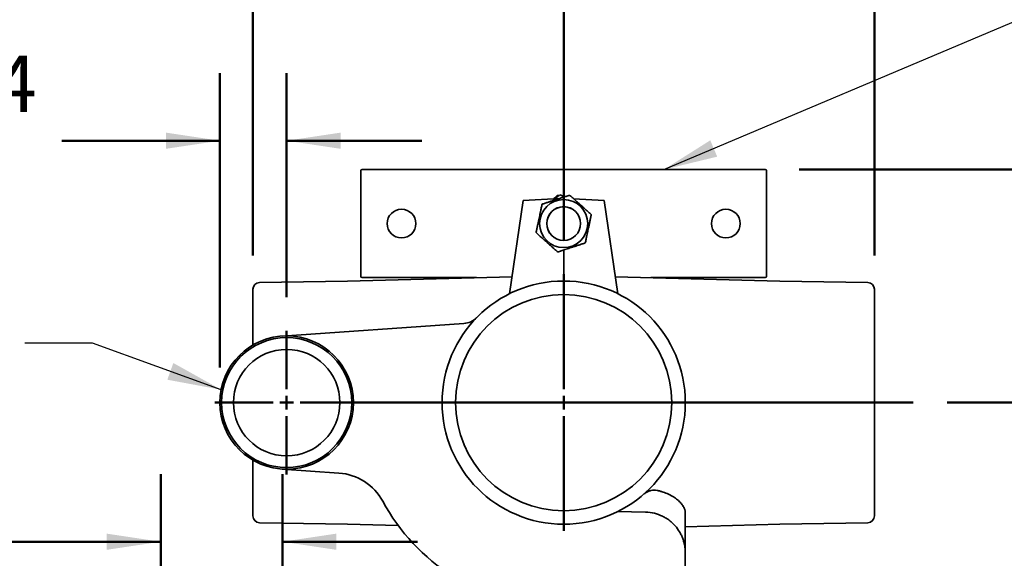
# Model space of a CAD drawing. Units: inches. Extents: x 0.2 to 8.4, y 0.1 to 10.9.
# Drawn here: x 2.2 to 4, y 8.2 to 9.2 of the extents above; entities that cross this region are included whole.
import ezdxf

# ---------------------------------------------------------------- set-up
doc = ezdxf.new("R2010")
doc.units = ezdxf.units.IN
doc.header["$MEASUREMENT"] = 0
doc.layers.add('WALL', color=7, linetype='Continuous', lineweight=50)
doc.styles.add('SLDTEXTSTYLE0', font='TXT', dxfattribs={"width": 0.605})
doc.dimstyles.new('SLDDIMSTYLE10', dxfattribs={"dimtxt": 0.101115, "dimasz": 0.1, "dimexe": 0, "dimexo": 0.0625, "dimgap": 0.025279, "dimtad": 0, "dimtih": 1, "dimtoh": 1, "dimdec": 6, "dimlfac": 10, "dimrnd": 1e-09, "dimzin": 12, "dimdsep": 46, "dimlunit": 5, "dimtxsty": 'SLDTEXTSTYLE0', "dimsah": 1, "dimcen": 0.09, "dimadec": 0, "dimazin": 3, "dimtfac": 1, "dimtdec": 3, "dimtmove": 0, "dimatfit": 0, "dimfxl": 0, "dimfrac": 2, "dimtolj": 1, "dimtzin": 12, "dimarcsym": 0})
doc.dimstyles.new('SLDDIMSTYLE11', dxfattribs={"dimtxt": 0.101115, "dimasz": 0.1, "dimexe": 0, "dimexo": 0.0625, "dimgap": 0.025279, "dimtad": 0, "dimtih": 1, "dimtoh": 1, "dimlfac": 10, "dimrnd": 1e-09, "dimzin": 12, "dimdsep": 46, "dimlunit": 5, "dimtxsty": 'SLDTEXTSTYLE0', "dimsah": 1, "dimcen": 0.09, "dimadec": 0, "dimazin": 3, "dimtfac": 1, "dimtdec": 3, "dimtofl": 0, "dimtmove": 0, "dimatfit": 3, "dimfxl": 0, "dimfrac": 2, "dimtolj": 1, "dimtzin": 12, "dimarcsym": 0})
doc.dimstyles.new('SLDDIMSTYLE2', dxfattribs={"dimtxt": 0.101115, "dimasz": 0.1, "dimexe": 0, "dimexo": 0.0625, "dimgap": 0.025279, "dimtad": 0, "dimtih": 1, "dimtoh": 1, "dimdec": 6, "dimlfac": 10, "dimrnd": 1e-09, "dimzin": 12, "dimdsep": 46, "dimlunit": 5, "dimtxsty": 'SLDTEXTSTYLE0', "dimsah": 1, "dimcen": 0.09, "dimadec": 0, "dimazin": 3, "dimtfac": 1, "dimtdec": 3, "dimtofl": 0, "dimtmove": 0, "dimatfit": 3, "dimfxl": 0, "dimfrac": 2, "dimtolj": 1, "dimtzin": 12, "dimarcsym": 0})
doc.dimstyles.new('SLDDIMSTYLE5', dxfattribs={"dimtxt": 0.18, "dimasz": 0.1, "dimexe": 0, "dimexo": 0.0625, "dimgap": 0, "dimtad": 0, "dimtih": 1, "dimtoh": 1, "dimdec": 0, "dimrnd": 1e-09, "dimzin": 0, "dimdsep": 46, "dimlunit": 5, "dimtxsty": 'Standard', "dimsah": 1, "dimcen": 0.09, "dimadec": 0, "dimazin": 0, "dimtfac": 0.1, "dimtdec": 0, "dimtofl": 0, "dimtmove": 0, "dimatfit": 3, "dimfxl": 0, "dimfrac": 2, "dimtolj": 1, "dimtzin": 0, "dimarcsym": 0})
doc.dimstyles.new('SLDDIMSTYLE7', dxfattribs={"dimtxt": 0.101115, "dimasz": 0.1, "dimexe": 0, "dimexo": 0.0625, "dimgap": 0.025279, "dimtad": 0, "dimtih": 1, "dimtoh": 1, "dimdec": 6, "dimlfac": 10, "dimrnd": 1e-09, "dimzin": 12, "dimdsep": 46, "dimlunit": 5, "dimtxsty": 'SLDTEXTSTYLE0', "dimsah": 1, "dimcen": 0.09, "dimadec": 0, "dimazin": 3, "dimtfac": 1, "dimtdec": 3, "dimtmove": 0, "dimatfit": 0, "dimfxl": 0, "dimfrac": 2, "dimtolj": 1, "dimtzin": 12, "dimarcsym": 0})

# ---------------------------------------------------------------- blocks, each defined once
blk = doc.blocks.new('_D_7')
at = {"layer": 'WALL'}
for p, q in [((2.5824, 8.5487), (2.5824, 9.0936)), ((2.7059, 8.6793), (2.7059, 9.0936)), ((1.9967, 8.9686), (1.962, 8.9686)), ((1.962, 8.9686), (1.962, 8.8133)), ((2.151, 8.9686), (2.1857, 8.9686)), ((2.1857, 8.9686), (2.1857, 8.8133)), ((2.5824, 8.9686), (2.2899, 8.9686)), ((2.7059, 8.9686), (2.9559, 8.9686)), ((1.962, 8.8133), (1.9967, 8.8133)), ((2.1857, 8.8133), (2.151, 8.8133))]:
    blk.add_line(p, q, dxfattribs=at)
for points in [[(2.5824, 8.9686), (2.4824, 8.9836), (2.4824, 8.9536)], [(2.7059, 8.9686), (2.8059, 8.9536), (2.8059, 8.9836)]]:
    blk.add_solid(points, dxfattribs=at)
at = {"layer": 'WALL', "char_height": 0.10417, "attachment_point": 1, "style": 'SLDTEXTSTYLE0'}
for s, insert in [('1 1/4', (1.9195, 9.126)), ('31', (1.9967, 8.9476))]:
    blk.add_mtext(s, dxfattribs=dict(at, insert=insert))
blk = doc.blocks.new('_D_8')
at = {"layer": 'WALL'}
for p, q in [((3.9275, 8.484), (4.9428, 8.484)), ((4.8178, 8.484), (4.8178, 8.3437)), ((4.702, 8.1653), (4.6673, 8.1653)), ((4.6673, 8.1653), (4.6673, 8.01)), ((4.9335, 8.1653), (4.9682, 8.1653)), ((4.9682, 8.1653), (4.9682, 8.01)), ((4.6673, 8.01), (4.702, 8.01)), ((4.9682, 8.01), (4.9335, 8.01)), ((4.8178, 7.8465), (4.8178, 7.9868)), ((3.8059, 7.8465), (4.9428, 7.8465))]:
    blk.add_line(p, q, dxfattribs=at)
for points in [[(4.8178, 8.484), (4.8028, 8.384), (4.8328, 8.384)], [(4.8178, 7.8465), (4.8328, 7.9465), (4.8028, 7.9465)]]:
    blk.add_solid(points, dxfattribs=at)
at = {"layer": 'WALL', "char_height": 0.10417, "attachment_point": 1, "style": 'SLDTEXTSTYLE0'}
for s, insert in [('6 3/8', (4.6634, 8.3227)), ('162', (4.702, 8.1443))]:
    blk.add_mtext(s, dxfattribs=dict(at, insert=insert))
blk = doc.blocks.new('_D_11')
at = {"layer": 'WALL'}
for p, q in [((2.4729, 8.1028), (2.4729, 8.3516)), ((2.6979, 8.0215), (2.6979, 8.3516)), ((1.7692, 8.2266), (1.7345, 8.2266)), ((1.7345, 8.2266), (1.7345, 8.0714)), ((1.9236, 8.2266), (1.9583, 8.2266)), ((1.9583, 8.2266), (1.9583, 8.0714)), ((2.4729, 8.2266), (2.0624, 8.2266)), ((2.6979, 8.2266), (2.9479, 8.2266)), ((1.7345, 8.0714), (1.7692, 8.0714)), ((1.9583, 8.0714), (1.9236, 8.0714))]:
    blk.add_line(p, q, dxfattribs=at)
for points in [[(2.4729, 8.2266), (2.3729, 8.2416), (2.3729, 8.2116)], [(2.6979, 8.2266), (2.7979, 8.2116), (2.7979, 8.2416)]]:
    blk.add_solid(points, dxfattribs=at)
at = {"layer": 'WALL', "char_height": 0.10417, "attachment_point": 1, "style": 'SLDTEXTSTYLE0'}
for s, insert in [('2 1/4', (1.6921, 8.3841)), ('57', (1.7692, 8.2056))]:
    blk.add_mtext(s, dxfattribs=dict(at, insert=insert))
blk = doc.blocks.new('_D_12')
at = {"layer": 'WALL'}
for p, q in [((2.6434, 8.7562), (2.6434, 9.5945)), ((3.2184, 8.784), (3.2184, 9.5945)), ((2.6434, 9.4695), (2.3934, 9.4695)), ((2.8151, 9.4695), (2.7804, 9.4695)), ((2.7804, 9.4695), (2.7804, 9.3142)), ((3.0466, 9.4695), (3.0813, 9.4695)), ((3.0813, 9.4695), (3.0813, 9.3142)), ((3.2184, 9.4695), (3.4684, 9.4695)), ((2.7804, 9.3142), (2.8151, 9.3142)), ((3.0813, 9.3142), (3.0466, 9.3142))]:
    blk.add_line(p, q, dxfattribs=at)
for points in [[(2.6434, 9.4695), (2.5434, 9.4845), (2.5434, 9.4545)], [(3.2184, 9.4695), (3.3184, 9.4545), (3.3184, 9.4845)]]:
    blk.add_solid(points, dxfattribs=at)
at = {"layer": 'WALL', "char_height": 0.10417, "attachment_point": 1, "style": 'SLDTEXTSTYLE0'}
for s, insert in [('5 3/4', (2.7766, 9.6269)), ('146', (2.8151, 9.4485))]:
    blk.add_mtext(s, dxfattribs=dict(at, insert=insert))
blk = doc.blocks.new('_D_13')
at = {"layer": 'WALL'}
for p, q in [((3.2184, 8.784), (3.2184, 9.5945)), ((3.7934, 8.7562), (3.7934, 9.5945)), ((3.2184, 9.4695), (3.7934, 9.4695)), ((3.7934, 9.4695), (3.8242, 9.4695)), ((3.9554, 9.4695), (3.9207, 9.4695)), ((3.9207, 9.4695), (3.9207, 9.3142)), ((4.1869, 9.4695), (4.2216, 9.4695)), ((4.2216, 9.4695), (4.2216, 9.3142)), ((3.9207, 9.3142), (3.9554, 9.3142)), ((4.2216, 9.3142), (4.1869, 9.3142))]:
    blk.add_line(p, q, dxfattribs=at)
for points in [[(3.2184, 9.4695), (3.3184, 9.4545), (3.3184, 9.4845)], [(3.7934, 9.4695), (3.6934, 9.4845), (3.6934, 9.4545)]]:
    blk.add_solid(points, dxfattribs=at)
at = {"layer": 'WALL', "char_height": 0.10417, "attachment_point": 1, "style": 'SLDTEXTSTYLE0'}
for s, insert in [('5 3/4', (3.9168, 9.6269)), ('146', (3.9554, 9.4485))]:
    blk.add_mtext(s, dxfattribs=dict(at, insert=insert))
blk = doc.blocks.new('_D_14')
at = {"layer": 'WALL'}
for p, q in [((0.8132, 8.3549), (0.6882, 8.3549)), ((0.6882, 8.3549), (0.6882, 8.059)), ((0.9907, 8.3549), (0.9559, 8.3549)), ((0.9559, 8.3549), (0.9559, 8.1996)), ((1.145, 8.3549), (1.1797, 8.3549)), ((1.1797, 8.3549), (1.1797, 8.1996)), ((0.9559, 8.1996), (0.9907, 8.1996)), ((1.1797, 8.1996), (1.145, 8.1996)), ((2.4292, 8.059), (0.5632, 8.059)), ((0.6882, 8.059), (0.6882, 7.7653)), ((2.4604, 7.7653), (0.5632, 7.7653))]:
    blk.add_line(p, q, dxfattribs=at)
for points in [[(0.6882, 8.059), (0.6732, 7.959), (0.7032, 7.959)], [(0.6882, 7.7653), (0.7032, 7.8653), (0.6732, 7.8653)]]:
    blk.add_solid(points, dxfattribs=at)
at = {"layer": 'WALL', "attachment_point": 1, "style": 'SLDTEXTSTYLE0'}
for s, insert, char_height in [('3', (1.0292, 8.5124), 0.1042), ('75', (0.9907, 8.3339), 0.10417)]:
    blk.add_mtext(s, dxfattribs=dict(at, insert=insert, char_height=char_height))
blk = doc.blocks.new('_D_15')
at = {"layer": 'WALL'}
for p, q in [((4.5172, 8.9153), (4.5172, 9.1653)), ((3.6539, 8.9153), (4.6422, 8.9153)), ((4.4014, 8.6996), (4.3667, 8.6996)), ((4.3667, 8.6996), (4.3667, 8.5444)), ((4.6329, 8.6996), (4.6676, 8.6996)), ((4.6676, 8.6996), (4.6676, 8.5444)), ((4.3667, 8.5444), (4.4014, 8.5444)), ((4.6676, 8.5444), (4.6329, 8.5444)), ((3.9275, 8.484), (4.6422, 8.484)), ((4.5172, 8.484), (4.5172, 8.234))]:
    blk.add_line(p, q, dxfattribs=at)
for points in [[(4.5172, 8.9153), (4.5322, 9.0153), (4.5022, 9.0153)], [(4.5172, 8.484), (4.5022, 8.384), (4.5322, 8.384)]]:
    blk.add_solid(points, dxfattribs=at)
at = {"layer": 'WALL', "char_height": 0.10417, "attachment_point": 1, "style": 'SLDTEXTSTYLE0'}
for s, insert in [('4 5/16', (4.3243, 8.8571)), ('110', (4.4014, 8.6786))]:
    blk.add_mtext(s, dxfattribs=dict(at, insert=insert))
blk = doc.blocks.new('SW_CENTERMARKSYMBOL_1')
at = {"layer": 'WALL', "color": 0}
for p, q in [((0, 0.025), (0, 0.1328)), ((-0.025, 0), (-0.1329, 0)), ((0, 0), (-0.0125, 0)), ((0, 0), (0, 0.0125)), ((0, 0), (0, -0.0125)), ((0, 0), (0.0125, 0)), ((0.025, 0), (1.1592, 0)), ((0, -0.025), (0, -0.1328))]:
    blk.add_line(p, q, dxfattribs=at)
blk = doc.blocks.new('SW_CENTERMARKSYMBOL_3')
at = {"layer": 'WALL', "color": 0}
for p, q in [((0, 0.025), (0, 0.2375)), ((-0.025, 0), (-0.2375, 0)), ((0, 0), (-0.0125, 0)), ((0, 0), (0, 0.0125)), ((0, 0), (0, -0.0125)), ((0, 0), (0.0125, 0)), ((0.025, 0), (0.2375, 0)), ((0, -0.025), (0, -0.2375))]:
    blk.add_line(p, q, dxfattribs=at)

msp = doc.modelspace()

# ---------------------------------------------------------------- linework, layer by layer
at = {"color": 7, "linetype": 'Continuous', "lineweight": 35}
for p, q in [((2.84337376, 8.91327318), (2.84337376, 8.71727317)), ((3.59137377, 8.91527316), (2.84537377, 8.91527316)), ((3.59337378, 8.71727317), (3.59337378, 8.91327318)), ((3.11837377, 8.68557962), (3.14325035, 8.85821113)), ((3.14325035, 8.85821113), (3.21090943, 8.86175699)), ((3.20941835, 8.86691478), (3.20687956, 8.86772203)), ((3.29349719, 8.85821113), (3.23682795, 8.86118104)), ((3.31837377, 8.68557962), (3.29349719, 8.85821113)), ((3.21837377, 8.84657317), (3.21837377, 8.84652316)), ((3.21837377, 8.76634673), (3.21837377, 8.70902317)), ((2.81837377, 8.7090238), (2.65565559, 8.70618354)), ((3.12290124, 8.71699813), (2.81837377, 8.7090238)), ((2.84537377, 8.71527318), (3.05702753, 8.71527318)), ((3.61837376, 8.7090238), (3.31384629, 8.71699813)), ((3.37972001, 8.71527318), (3.59137377, 8.71527318)), ((3.78109195, 8.70618354), (3.61837376, 8.7090238)), ((2.64337374, 8.5904683), (2.64337374, 8.69368546)), ((3.79337379, 8.69368546), (3.79337379, 8.27436088)), ((3.03352479, 8.63039179), (2.69736593, 8.60716713)), ((2.64337374, 8.27436088), (2.64337374, 8.37757804)), ((2.69736593, 8.36087921), (2.80263246, 8.35360652)), ((3.31800483, 8.28228411), (3.3696827, 8.28138206)), ((3.44337376, 8.28027895), (3.44337376, 8.20639348)), ((2.65565559, 8.2618628), (2.81837377, 8.25902254)), ((2.81837377, 8.25902254), (2.91241283, 8.25656004)), ((3.44337376, 8.25444), (3.61837376, 8.25902254)), ((3.61837376, 8.25902254), (3.78109195, 8.2618628)), ((3.44337376, 8.03412318), (3.44337376, 8.20639348))]:
    msp.add_line(p, q, dxfattribs=at)
for centre, radius in [((3.21837377, 8.81527317), 0.0445), ((2.91837377, 8.81527317), 0.0265625), ((3.21837377, 8.81527317), 0.0313), ((3.21837377, 8.81527317), 0.03125), ((3.51837377, 8.81527317), 0.0265625), ((3.21837377, 8.48402317), 0.225), ((3.21837377, 8.48402317), 0.2), ((2.70587377, 8.48402317), 0.1234375), ((2.70587377, 8.48402317), 0.1203125), ((2.70587377, 8.48402317), 0.0984375)]:
    msp.add_circle(centre, radius, dxfattribs=at)
for centre, radius, start, end in [((2.84537377, 8.91327317), 0.002, 90, 180), ((3.59137377, 8.91327317), 0.002, 0, 90), ((3.21837377, 8.80277317), 0.034375, 155.13671183, 155.36631502), ((3.21837377, 8.80277317), 0.034375, 24.63368498, 24.86328817), ((2.84537377, 8.71727317), 0.002, 180, 270), ((3.59137377, 8.71727317), 0.002, 270, 0), ((2.65587377, 8.69368545), 0.0125, 91, 180), ((3.78087377, 8.69368545), 0.0125, 0, 89), ((3.03094013, 8.66780261), 0.0375, 273.95219139, 315.56399752), ((2.79574004, 8.25384434), 0.1, 28.57401896, 86.04780861), ((3.21837377, 8.48402317), 0.38125, 208.57401896, 266.24020194), ((2.65587377, 8.27436089), 0.0125, 180, 269), ((3.78087377, 8.27436089), 0.0125, 271, 0)]:
    msp.add_arc(centre, radius, start, end, dxfattribs=at)
for points, knots in [([(3.22942713, 8.86781672), (3.22722243, 8.86709524), (3.22281364, 8.86565249), (3.21678927, 8.8636811), (3.21143139, 8.8619278), (3.20676872, 8.86040197), (3.201663, 8.85873117), (3.19613368, 8.85692177), (3.19018216, 8.85497417), (3.18425736, 8.85303538), (3.18035019, 8.8517568), (3.17839641, 8.85111744)], [0, 0, 0, 0, 0.1323005837, 0.2645635446, 0.3547020447, 0.4449097052, 0.5350313818, 0.6502150464, 0.7654167223, 0.8826969291, 1, 1, 1, 1]), ([(3.20687956, 8.86772203), (3.20516902, 8.86616223), (3.20279591, 8.86399826), (3.20037059, 8.86178666), (3.19969345, 8.86116918)], [0, 0, 0, 0, 0.7208021775, 1, 1, 1, 1]), ([(3.21153709, 8.86852971), (3.20969421, 8.86712505), (3.20656151, 8.86473727), (3.20335995, 8.86229697), (3.20204178, 8.86129224)], [0, 0, 0, 0, 0.5882723075, 1, 1, 1, 1]), ([(3.22034951, 8.86484616), (3.21931177, 8.86527993), (3.21634269, 8.86652097), (3.21343106, 8.86773803), (3.21153709, 8.86852971)], [0, 0, 0, 0, 0.3495176651, 1, 1, 1, 1]), ([(3.26940449, 8.83197244), (3.26767733, 8.83352104), (3.26422352, 8.8366178), (3.25950403, 8.84084931), (3.25530671, 8.84461272), (3.25165399, 8.8478878), (3.24765419, 8.85147409), (3.24332253, 8.85535791), (3.23866009, 8.85953831), (3.23401859, 8.86369992), (3.23095772, 8.86644436), (3.22942713, 8.86781672)], [0, 0, 0, 0, 0.13230026291, 0.26456264824, 0.35470099522, 0.44490833519, 0.53502971242, 0.65021376826, 0.76541573476, 0.88269630721, 1, 1, 1, 1]), ([(3.17839641, 8.85111744), (3.17791887, 8.84884738), (3.17696392, 8.8443079), (3.17565904, 8.83810497), (3.17449851, 8.83258827), (3.17348857, 8.82778738), (3.17238266, 8.8225303), (3.171185, 8.81683706), (3.16989588, 8.81070907), (3.16861255, 8.80460862), (3.16776624, 8.8005856), (3.16734305, 8.79857389)], [0, 0, 0, 0, 0.1323002273, 0.264562863, 0.3547007751, 0.4449084306, 0.5350295107, 0.6502139133, 0.7654158266, 0.8826963335, 1, 1, 1, 1]), ([(3.25835112, 8.77942889), (3.25882866, 8.78169896), (3.25978361, 8.78623843), (3.26108851, 8.79244138), (3.26224902, 8.79795808), (3.26325897, 8.80275896), (3.26436488, 8.80801604), (3.26556254, 8.81370928), (3.26685166, 8.81983727), (3.26813499, 8.82593772), (3.26898129, 8.82996073), (3.26940449, 8.83197244)], [0, 0, 0, 0, 0.1323002276, 0.2645628638, 0.3547012987, 0.444908429, 0.5350295094, 0.6502139123, 0.7654158259, 0.8826963332, 1, 1, 1, 1]), ([(3.16734305, 8.79857389), (3.16907021, 8.79702531), (3.17252404, 8.79392857), (3.17724349, 8.78969703), (3.18144083, 8.78593362), (3.18509354, 8.78265854), (3.18909336, 8.77907228), (3.19342502, 8.77518845), (3.19808743, 8.77100802), (3.20272894, 8.76684642), (3.20578982, 8.764102), (3.2073204, 8.76272965)], [0, 0, 0, 0, 0.1322999608, 0.2645627448, 0.3547011229, 0.4449084941, 0.5350295432, 0.6502136389, 0.7654160012, 0.8826966142, 1, 1, 1, 1]), ([(3.2073204, 8.76272965), (3.20952511, 8.76345112), (3.2139339, 8.76489384), (3.21995827, 8.76686522), (3.22531613, 8.76861858), (3.22997883, 8.77014435), (3.23508454, 8.77181517), (3.24061385, 8.77362456), (3.24656538, 8.77557216), (3.25249018, 8.77751095), (3.25639735, 8.77878954), (3.25835112, 8.77942889)], [0, 0, 0, 0, 0.1323004432, 0.2645634257, 0.3547021065, 0.4449096147, 0.535031306, 0.6502149894, 0.7654166841, 0.88269691, 1, 1, 1, 1]), ([(3.05737345, 8.64120339), (3.05737567, 8.64120561), (3.05738179, 8.64121174), (3.05735263, 8.64118263), (3.0572979, 8.64112835), (3.05720432, 8.64103613), (3.05709075, 8.64092506), (3.05693366, 8.6407729), (3.05670515, 8.64055469), (3.05640484, 8.64027237), (3.05617296, 8.64006324), (3.05605039, 8.63995269)], [0, 0, 0, 0, 0.1579689259, 0.4360591556, 0.6226935464, 0.7071251627, 0.7586593643, 0.8001719392, 0.8508120799, 0.9211419201, 1, 1, 1, 1]), ([(3.39116462, 8.32155733), (3.38924762, 8.32195651), (3.38734282, 8.32211842), (3.38355178, 8.32204424), (3.3816481, 8.32180205), (3.37798504, 8.32098033), (3.37621739, 8.3204046), (3.37281439, 8.31896065), (3.37118817, 8.31809459), (3.3696827, 8.31710586)], [0, 0, 0, 0, 0.25, 0.25, 0.5, 0.5, 0.75, 0.75, 1, 1, 1, 1]), ([(3.44337377, 8.28027895), (3.44337377, 8.28208949), (3.44307359, 8.28398189), (3.44214846, 8.28694282), (3.4417613, 8.28794562), (3.44084184, 8.28995335), (3.44030837, 8.29096223), (3.43848919, 8.29399951), (3.43698602, 8.29603888), (3.43428094, 8.29909814), (3.43330203, 8.30011879), (3.43122812, 8.30211872), (3.43012925, 8.30310269), (3.42665013, 8.30600096), (3.42408853, 8.30786208), (3.41987532, 8.31051668), (3.41840346, 8.31138112), (3.41538267, 8.3130305), (3.41382933, 8.31381863), (3.40904293, 8.31606883), (3.4056843, 8.31741737), (3.40038982, 8.31918381), (3.39857379, 8.31973184), (3.39489767, 8.32072337), (3.39304049, 8.32116671), (3.39116462, 8.32155733)], [0, 0, 0, 0, 0.125, 0.125, 0.1875, 0.1875, 0.25, 0.25, 0.375, 0.375, 0.4375, 0.4375, 0.5, 0.5, 0.625, 0.625, 0.6875, 0.6875, 0.75, 0.75, 0.875, 0.875, 0.9375, 0.9375, 1, 1, 1, 1]), ([(3.3696827, 8.28138206), (3.37555724, 8.28127952), (3.38110977, 8.28050196), (3.39161454, 8.27790669), (3.39656614, 8.27608528), (3.40354156, 8.27268764), (3.40578986, 8.27144261), (3.41007257, 8.26878389), (3.41211595, 8.26736611), (3.41601357, 8.26437183), (3.4178678, 8.26279528), (3.4213908, 8.25949731), (3.42306044, 8.25777407), (3.42775461, 8.25245108), (3.43048175, 8.24868552), (3.43399828, 8.24277588), (3.43507592, 8.24075875), (3.43703135, 8.23666368), (3.43790915, 8.23458673), (3.4394693, 8.23038209), (3.44015164, 8.2282544), (3.44132268, 8.22395537), (3.44181155, 8.22178224), (3.4425927, 8.21741486), (3.44288562, 8.2152183), (3.44317855, 8.21191323), (3.44325178, 8.21080997), (3.44332499, 8.20915378), (3.44334329, 8.20860152), (3.44336159, 8.20777298), (3.44336616, 8.20749677), (3.44337225, 8.20694433), (3.44337377, 8.20666559), (3.44337377, 8.20639349)], [0, 0, 0, 0, 0.125, 0.125, 0.25, 0.25, 0.3125, 0.3125, 0.375, 0.375, 0.4375, 0.4375, 0.5, 0.5, 0.625, 0.625, 0.6875, 0.6875, 0.75, 0.75, 0.8125, 0.8125, 0.875, 0.875, 0.9375, 0.9375, 0.96875, 0.96875, 0.984375, 0.984375, 0.9921875, 0.9921875, 1, 1, 1, 1])]:
    msp.add_open_spline(points, degree=3, knots=knots, dxfattribs=at)
msp.add_open_spline([(3.3696827, 8.31710586), (3.36865692, 8.31643218), (3.36770049, 8.31571428), (3.3668264, 8.31494681)], degree=3, dxfattribs=at)
at = {"layer": 'WALL'}
msp.add_line((2.58238262, 8.48615111), (2.58238262, 8.48384228), dxfattribs=at)

# ---------------------------------------------------------------- block references
for name, p in [('SW_CENTERMARKSYMBOL_3', (3.21837377, 8.48402317)), ('SW_CENTERMARKSYMBOL_1', (2.70587377, 8.48402317))]:
    msp.add_blockref(name, p, dxfattribs=at)

# ---------------------------------------------------------------- dimensions: what is measured, and where the dimension line sits
for base, p1, p2, dimstyle, picture, middle in [((2.64337377, 9.46946635), (3.21837377, 8.72152317), (2.64337377, 8.69368545), 'SLDDIMSTYLE10', '_D_12', (2.93087377, 9.46946635)), ((3.21837377, 9.46946635), (3.79337377, 8.69368545), (3.21837377, 8.72152317), 'SLDDIMSTYLE2', '_D_13', (4.07113733, 9.46946635)), ((2.705873768, 8.968580023), (2.582382616, 8.486151114), (2.705873768, 8.616835671), 'SLDDIMSTYLE7', '_D_7', (2.073857023, 8.968580023))]:
    dim = msp.add_linear_dim(base=base, p1=p1, p2=p2, dimstyle=dimstyle, dxfattribs=at)
    dim.commit()
    dim.dimension.update_dxf_attribs({"geometry": picture, "text_midpoint": middle, "dimtype": 160})
for base, p1, p2, angle, dimstyle, picture, middle in [((4.51716373, 8.48402317), (3.59137377, 8.91527317), (3.86503024, 8.48402317), 90, 'SLDDIMSTYLE10', '_D_15', (4.51716373, 8.69964817)), ((0.68820628, 7.76527317), (2.49165722, 8.05902317), (2.52290722, 7.76527317), 90, 'SLDDIMSTYLE11', '_D_14', (0.68820628, 8.35492769)), ((4.81775284, 8.48402317), (3.74337377, 7.84652317), (3.86503024, 8.48402317), 90, 'SLDDIMSTYLE2', '_D_8', (4.81775284, 8.16527317)), ((2.69790722, 8.22664485), (2.47290722, 8.04027317), (2.69790722, 7.95902317), 0, 'SLDDIMSTYLE10', '_D_11', (1.84639391, 8.22664485))]:
    dim = msp.add_linear_dim(base=base, p1=p1, p2=p2, angle=angle, dimstyle=dimstyle, dxfattribs=at)
    dim.commit()
    dim.dimension.update_dxf_attribs({"geometry": picture, "text_midpoint": middle, "dimtype": 160})

# ---------------------------------------------------------------- leaders
for points in [[(3.40389185, 8.91527317), (4.5137147, 9.38433144), (4.6387147, 9.38433144)], [(2.58476112, 8.5078673), (2.34658046, 8.59386513), (2.22158046, 8.59386513)]]:
    msp.add_leader(points, dimstyle='SLDDIMSTYLE5', dxfattribs=at)

doc.saveas('drawing.dxf')
